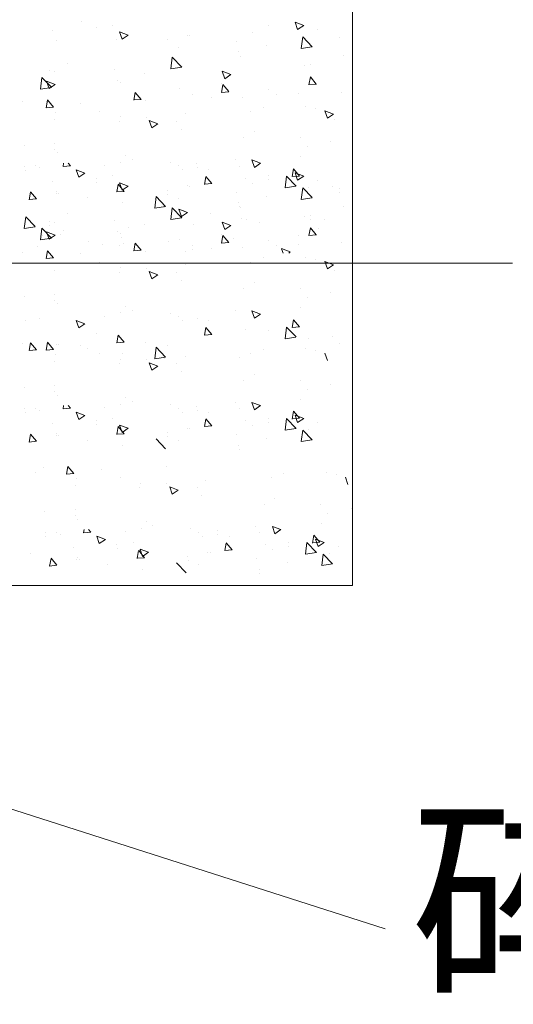
# Model space of a CAD drawing. Units: millimetres. Extents: x 998 to 1865, y 2742 to 3022.
# Drawn here: x 1520 to 1533, y 2827 to 2852 of the extents above; entities that cross this region are included whole.
import ezdxf

# ---------------------------------------------------------------- set-up
doc = ezdxf.new("R2010")
doc.units = ezdxf.units.MM
doc.styles.add('china', font='kaiu_0.ttf')

# ---------------------------------------------------------------- blocks, each defined once
blk = doc.blocks.new('45dgdf4g6dg54')
at = {"lineweight": 9}
for p, q in [((1502.378, 2865.198), (1502.378, 2851.029)), ((1497.666, 2860.855), (1497.666, 2860.855)), ((1501.528, 2860.779), (1501.379, 2860.837)), ((1501.422, 2860.708), (1501.379, 2860.836)), ((1497.159, 2860.685), (1497.159, 2860.685)), ((1497.915, 2860.742), (1497.915, 2860.742)), ((1498.199, 2860.785), (1498.199, 2860.785)), ((1498.47, 2860.609), (1498.321, 2860.666)), ((1498.364, 2860.537), (1498.321, 2860.666)), ((1500.637, 2860.659), (1500.637, 2860.659)), ((1500.907, 2860.783), (1500.907, 2860.783)), ((1501.528, 2860.779), (1501.422, 2860.708)), ((1501.511, 2860.789), (1501.511, 2860.789)), ((1501.772, 2860.707), (1501.772, 2860.707)), ((1497.229, 2860.515), (1497.229, 2860.515)), ((1498.264, 2860.526), (1498.264, 2860.526)), ((1498.47, 2860.609), (1498.364, 2860.537)), ((1498.365, 2860.563), (1498.365, 2860.563)), ((1499.156, 2860.529), (1499.156, 2860.529)), ((1499.501, 2860.611), (1499.501, 2860.611)), ((1499.543, 2860.608), (1499.543, 2860.608)), ((1500.349, 2860.502), (1500.349, 2860.502)), ((1501.486, 2860.377), (1501.51, 2860.579)), ((1501.676, 2860.406), (1501.51, 2860.579)), ((1502.148, 2860.57), (1502.148, 2860.57)), ((1499.339, 2860.39), (1499.339, 2860.39)), ((1500.397, 2860.316), (1500.397, 2860.316)), ((1500.882, 2860.431), (1500.882, 2860.431)), ((1501.676, 2860.406), (1501.486, 2860.377)), ((1497.42, 2860.122), (1497.42, 2860.122)), ((1499.215, 2860.025), (1499.239, 2860.227)), ((1499.405, 2860.054), (1499.239, 2860.227)), ((1500.432, 2860.24), (1500.432, 2860.24)), ((1502.225, 2860.255), (1502.225, 2860.255)), ((1497.102, 2859.997), (1497.102, 2859.997)), ((1497.185, 2859.977), (1497.185, 2859.977)), ((1498.226, 2860.015), (1498.226, 2860.015)), ((1499.405, 2860.054), (1499.215, 2860.024)), ((1500.258, 2859.923), (1500.109, 2859.98)), ((1500.152, 2859.851), (1500.109, 2859.98)), ((1501.537, 2860.08), (1501.537, 2860.08)), ((1501.638, 2860.103), (1501.638, 2860.103)), ((1496.944, 2859.672), (1496.968, 2859.874)), ((1497.134, 2859.702), (1496.968, 2859.875)), ((1497.2, 2859.752), (1497.051, 2859.809)), ((1497.094, 2859.681), (1497.051, 2859.809)), ((1498.29, 2859.817), (1498.29, 2859.817)), ((1498.343, 2859.784), (1498.343, 2859.784)), ((1498.759, 2859.945), (1498.759, 2859.945)), ((1500.258, 2859.922), (1500.152, 2859.851)), ((1501.62, 2859.747), (1501.644, 2859.881)), ((1501.747, 2859.759), (1501.645, 2859.881)), ((1497.133, 2859.701), (1496.944, 2859.672)), ((1497.2, 2859.752), (1497.094, 2859.681)), ((1498.567, 2859.48), (1498.592, 2859.614)), ((1498.695, 2859.492), (1498.592, 2859.614)), ((1499.365, 2859.681), (1499.365, 2859.681)), ((1500.094, 2859.614), (1500.118, 2859.747)), ((1500.221, 2859.625), (1500.094, 2859.614)), ((1500.103, 2859.768), (1500.103, 2859.768)), ((1500.221, 2859.626), (1500.119, 2859.748)), ((1500.909, 2859.662), (1500.909, 2859.662)), ((1501.748, 2859.759), (1501.62, 2859.748)), ((1502.187, 2859.619), (1502.187, 2859.619)), ((1496.636, 2859.459), (1496.636, 2859.459)), ((1497.041, 2859.347), (1497.066, 2859.48)), ((1497.169, 2859.358), (1497.066, 2859.481)), ((1498.695, 2859.492), (1498.568, 2859.481)), ((1498.779, 2859.475), (1498.779, 2859.475)), ((1499.584, 2859.571), (1499.584, 2859.571)), ((1499.915, 2859.523), (1499.915, 2859.523)), ((1500.457, 2859.531), (1500.457, 2859.531)), ((1501.051, 2859.571), (1501.051, 2859.571)), ((1501.441, 2859.592), (1501.441, 2859.592)), ((1497.169, 2859.358), (1497.041, 2859.347)), ((1497.211, 2859.269), (1497.211, 2859.269)), ((1497.643, 2859.427), (1497.643, 2859.427)), ((1497.98, 2859.282), (1497.98, 2859.282)), ((1500.602, 2859.286), (1500.602, 2859.286)), ((1500.825, 2859.358), (1500.825, 2859.358)), ((1501.563, 2859.372), (1501.563, 2859.372)), ((1501.738, 2859.334), (1501.738, 2859.334)), ((1502.046, 2859.236), (1501.897, 2859.293)), ((1501.94, 2859.165), (1501.897, 2859.293)), ((1497.194, 2859.142), (1497.194, 2859.142)), ((1498.316, 2859.109), (1498.316, 2859.109)), ((1498.33, 2859.19), (1498.33, 2859.19)), ((1498.786, 2859.176), (1498.786, 2859.176)), ((1498.988, 2859.066), (1498.839, 2859.123)), ((1498.882, 2858.994), (1498.839, 2859.123)), ((1499.319, 2859.106), (1499.319, 2859.106)), ((1499.466, 2859.238), (1499.466, 2859.238)), ((1502.046, 2859.236), (1501.94, 2859.165)), ((1502.066, 2859.145), (1502.066, 2859.145)), ((1498.988, 2859.066), (1498.882, 2858.994)), ((1499.391, 2858.973), (1499.391, 2858.973)), ((1500.663, 2858.929), (1500.663, 2858.929)), ((1500.483, 2858.823), (1500.483, 2858.823)), ((1501.468, 2858.823), (1501.468, 2858.823)), ((1502.001, 2858.753), (1502.001, 2858.753)), ((1496.663, 2858.69), (1496.663, 2858.69)), ((1497.19, 2858.728), (1497.19, 2858.728)), ((1497.196, 2858.62), (1497.196, 2858.62)), ((1501.589, 2858.663), (1501.589, 2858.663)), ((1497.237, 2858.56), (1497.237, 2858.56)), ((1498.431, 2858.515), (1498.431, 2858.515)), ((1498.54, 2858.443), (1498.54, 2858.443)), ((1500.338, 2858.442), (1500.338, 2858.442)), ((1500.776, 2858.379), (1500.627, 2858.437)), ((1500.67, 2858.308), (1500.627, 2858.437)), ((1501.474, 2858.49), (1501.474, 2858.49)), ((1496.674, 2858.331), (1496.674, 2858.331)), ((1496.68, 2858.26), (1496.68, 2858.26)), ((1496.86, 2858.336), (1496.86, 2858.336)), ((1496.93, 2858.298), (1496.93, 2858.298)), ((1497.336, 2858.323), (1497.347, 2858.383)), ((1497.464, 2858.335), (1497.337, 2858.323)), ((1497.464, 2858.335), (1497.423, 2858.383)), ((1497.717, 2858.209), (1497.568, 2858.266)), ((1497.611, 2858.138), (1497.568, 2858.266)), ((1498.066, 2858.346), (1498.066, 2858.346)), ((1498.342, 2858.401), (1498.342, 2858.401)), ((1499.202, 2858.394), (1499.202, 2858.394)), ((1499.346, 2858.337), (1499.346, 2858.337)), ((1499.417, 2858.264), (1499.417, 2858.264)), ((1499.666, 2858.372), (1499.666, 2858.372)), ((1499.672, 2858.302), (1499.672, 2858.302)), ((1499.878, 2858.267), (1499.878, 2858.267)), ((1500.406, 2858.324), (1500.406, 2858.324)), ((1500.776, 2858.379), (1500.67, 2858.308)), ((1501.325, 2858.147), (1501.349, 2858.28)), ((1501.452, 2858.158), (1501.35, 2858.281)), ((1497.717, 2858.209), (1497.612, 2858.137)), ((1497.666, 2858.23), (1497.666, 2858.23)), ((1497.915, 2858.117), (1497.915, 2858.117)), ((1498.199, 2858.16), (1498.199, 2858.16)), ((1499.798, 2858.013), (1499.823, 2858.146)), ((1499.926, 2858.025), (1499.823, 2858.147)), ((1500.509, 2858.115), (1500.509, 2858.115)), ((1500.907, 2858.159), (1500.907, 2858.159)), ((1500.913, 2858.089), (1500.913, 2858.089)), ((1501.204, 2857.952), (1501.228, 2858.154)), ((1501.222, 2858.09), (1501.222, 2858.09)), ((1501.394, 2857.981), (1501.228, 2858.154)), ((1501.452, 2858.158), (1501.325, 2858.147)), ((1501.528, 2858.155), (1501.379, 2858.212)), ((1501.422, 2858.083), (1501.379, 2858.212)), ((1501.528, 2858.155), (1501.422, 2858.083)), ((1501.511, 2858.164), (1501.511, 2858.164)), ((1501.772, 2858.082), (1501.772, 2858.082)), ((1497.159, 2858.061), (1497.159, 2858.061)), ((1497.229, 2857.89), (1497.229, 2857.89)), ((1497.921, 2858.047), (1497.921, 2858.047)), ((1498.264, 2857.901), (1498.264, 2857.901)), ((1498.272, 2857.88), (1498.297, 2858.013)), ((1498.4, 2857.891), (1498.273, 2857.88)), ((1498.4, 2857.891), (1498.297, 2858.014)), ((1498.47, 2857.984), (1498.321, 2858.042)), ((1498.364, 2857.913), (1498.321, 2858.041)), ((1498.47, 2857.984), (1498.364, 2857.913)), ((1498.365, 2857.938), (1498.365, 2857.938)), ((1499.156, 2857.904), (1499.156, 2857.904)), ((1499.501, 2857.986), (1499.501, 2857.986)), ((1499.543, 2857.983), (1499.543, 2857.983)), ((1499.926, 2858.025), (1499.799, 2858.014)), ((1500.637, 2858.034), (1500.637, 2858.034)), ((1501.393, 2857.981), (1501.204, 2857.951)), ((1501.486, 2857.752), (1501.51, 2857.954)), ((1501.676, 2857.782), (1501.51, 2857.955)), ((1501.614, 2857.955), (1501.614, 2857.955)), ((1502.028, 2857.984), (1502.028, 2857.984)), ((1502.148, 2857.946), (1502.148, 2857.946)), ((1496.746, 2857.746), (1496.77, 2857.879)), ((1496.873, 2857.758), (1496.746, 2857.747)), ((1496.873, 2857.758), (1496.771, 2857.88)), ((1497.223, 2857.851), (1497.223, 2857.851)), ((1497.262, 2857.852), (1497.262, 2857.852)), ((1497.756, 2857.781), (1497.756, 2857.781)), ((1498.933, 2857.599), (1498.957, 2857.802)), ((1499.123, 2857.629), (1498.957, 2857.802)), ((1499.162, 2857.834), (1499.162, 2857.834)), ((1499.339, 2857.765), (1499.339, 2857.765)), ((1500.349, 2857.877), (1500.349, 2857.877)), ((1500.882, 2857.807), (1500.882, 2857.807)), ((1501.676, 2857.781), (1501.486, 2857.752)), ((1502.154, 2857.876), (1502.154, 2857.876)), ((1498.368, 2857.692), (1498.368, 2857.692)), ((1499.122, 2857.629), (1498.933, 2857.599)), ((1499.1, 2857.604), (1499.1, 2857.604)), ((1499.215, 2857.4), (1499.239, 2857.602)), ((1499.405, 2857.43), (1499.239, 2857.602)), ((1499.505, 2857.523), (1499.356, 2857.58)), ((1499.399, 2857.451), (1499.356, 2857.58)), ((1499.443, 2857.556), (1499.443, 2857.556)), ((1500.397, 2857.691), (1500.397, 2857.691)), ((1500.403, 2857.621), (1500.403, 2857.621)), ((1500.432, 2857.615), (1500.432, 2857.615)), ((1502.225, 2857.63), (1502.225, 2857.63)), ((1496.662, 2857.247), (1496.686, 2857.449)), ((1496.852, 2857.277), (1496.686, 2857.449)), ((1497.42, 2857.497), (1497.42, 2857.497)), ((1498.226, 2857.391), (1498.226, 2857.391)), ((1499.405, 2857.429), (1499.215, 2857.4)), ((1499.505, 2857.523), (1499.4, 2857.451)), ((1499.905, 2857.498), (1499.905, 2857.498)), ((1500.438, 2857.427), (1500.438, 2857.427)), ((1500.535, 2857.406), (1500.535, 2857.406)), ((1501.537, 2857.456), (1501.537, 2857.456)), ((1501.638, 2857.478), (1501.638, 2857.478)), ((1501.644, 2857.408), (1501.644, 2857.408)), ((1501.889, 2857.402), (1501.889, 2857.402)), ((1496.851, 2857.276), (1496.662, 2857.247)), ((1496.944, 2857.048), (1496.968, 2857.25)), ((1497.134, 2857.077), (1496.968, 2857.25)), ((1497.102, 2857.373), (1497.102, 2857.373)), ((1497.108, 2857.303), (1497.108, 2857.303)), ((1497.185, 2857.353), (1497.185, 2857.353)), ((1497.345, 2857.21), (1497.345, 2857.21)), ((1498.481, 2857.258), (1498.481, 2857.258)), ((1498.759, 2857.321), (1498.759, 2857.321)), ((1499.617, 2857.306), (1499.617, 2857.306)), ((1500.258, 2857.298), (1500.109, 2857.355)), ((1500.152, 2857.227), (1500.109, 2857.355)), ((1500.258, 2857.298), (1500.152, 2857.227)), ((1500.753, 2857.354), (1500.753, 2857.354)), ((1501.62, 2857.123), (1501.644, 2857.256)), ((1501.64, 2857.247), (1501.64, 2857.247)), ((1501.747, 2857.135), (1501.645, 2857.257)), ((1501.782, 2857.251), (1501.782, 2857.251)), ((1497.133, 2857.077), (1496.944, 2857.048)), ((1496.977, 2857.118), (1496.977, 2857.118)), ((1497.2, 2857.128), (1497.051, 2857.185)), ((1497.094, 2857.056), (1497.051, 2857.185)), ((1497.2, 2857.127), (1497.094, 2857.056)), ((1497.288, 2857.143), (1497.288, 2857.143)), ((1498.29, 2857.193), (1498.29, 2857.193)), ((1498.343, 2857.16), (1498.343, 2857.16)), ((1498.349, 2857.09), (1498.349, 2857.09)), ((1499.365, 2857.057), (1499.365, 2857.057)), ((1500.094, 2856.989), (1500.118, 2857.123)), ((1500.103, 2857.144), (1500.103, 2857.144)), ((1500.221, 2857.001), (1500.119, 2857.123)), ((1500.304, 2857.069), (1500.304, 2857.069)), ((1500.909, 2857.038), (1500.909, 2857.038)), ((1501.44, 2857.117), (1501.44, 2857.117)), ((1501.748, 2857.135), (1501.62, 2857.123)), ((1496.896, 2856.925), (1496.896, 2856.925)), ((1497.783, 2857.011), (1497.783, 2857.011)), ((1498.032, 2856.973), (1498.032, 2856.973)), ((1498.315, 2856.941), (1498.315, 2856.941)), ((1498.394, 2856.984), (1498.394, 2856.984)), ((1498.567, 2856.856), (1498.592, 2856.989)), ((1498.695, 2856.867), (1498.568, 2856.856)), ((1498.695, 2856.868), (1498.592, 2856.99)), ((1499.168, 2857.021), (1499.168, 2857.021)), ((1499.584, 2856.947), (1499.584, 2856.947)), ((1499.59, 2856.877), (1499.59, 2856.877)), ((1499.915, 2856.899), (1499.915, 2856.899)), ((1500.221, 2857.001), (1500.094, 2856.99)), ((1500.457, 2856.907), (1500.457, 2856.907)), ((1501.051, 2856.947), (1501.051, 2856.947)), ((1501.293, 2856.836), (1501.144, 2856.894)), ((1501.169, 2856.818), (1501.144, 2856.893)), ((1501.441, 2856.968), (1501.441, 2856.968)), ((1502.187, 2856.995), (1502.187, 2856.995)), ((1496.636, 2856.835), (1496.636, 2856.835)), ((1497.041, 2856.722), (1497.066, 2856.856)), ((1497.169, 2856.734), (1497.041, 2856.723)), ((1497.169, 2856.734), (1497.066, 2856.856)), ((1497.643, 2856.803), (1497.643, 2856.803)), ((1498.779, 2856.851), (1498.779, 2856.851)), ((1499.468, 2856.848), (1499.468, 2856.848)), ((1500.825, 2856.734), (1500.825, 2856.734)), ((1501.293, 2856.836), (1501.267, 2856.818)), ((1501.563, 2856.747), (1501.563, 2856.747)), ((1501.738, 2856.709), (1501.738, 2856.709)), ((1482.735, 2856.644), (1505.163, 2856.644)), ((1497.211, 2856.644), (1497.211, 2856.644)), ((1497.98, 2856.658), (1497.98, 2856.658)), ((1498.33, 2856.565), (1498.33, 2856.565)), ((1498.786, 2856.552), (1498.786, 2856.552)), ((1499.466, 2856.613), (1499.466, 2856.613)), ((1500.602, 2856.661), (1500.602, 2856.661)), ((1502.046, 2856.612), (1501.897, 2856.669)), ((1501.94, 2856.54), (1501.897, 2856.669)), ((1502.046, 2856.612), (1501.94, 2856.54)), ((1502.066, 2856.521), (1502.066, 2856.521)), ((1497.194, 2856.517), (1497.194, 2856.517)), ((1498.316, 2856.485), (1498.316, 2856.485)), ((1498.988, 2856.441), (1498.839, 2856.499)), ((1498.882, 2856.37), (1498.839, 2856.498)), ((1498.988, 2856.441), (1498.882, 2856.37)), ((1499.319, 2856.482), (1499.319, 2856.482)), ((1499.391, 2856.348), (1499.391, 2856.348)), ((1500.483, 2856.199), (1500.483, 2856.199)), ((1500.663, 2856.305), (1500.663, 2856.305)), ((1501.468, 2856.199), (1501.468, 2856.199)), ((1496.663, 2856.066), (1496.663, 2856.066)), ((1497.19, 2856.103), (1497.19, 2856.103)), ((1501.589, 2856.039), (1501.589, 2856.039)), ((1502.001, 2856.128), (1502.001, 2856.128)), ((1497.196, 2855.995), (1497.196, 2855.995)), ((1497.237, 2855.936), (1497.237, 2855.936)), ((1498.431, 2855.89), (1498.431, 2855.89)), ((1501.474, 2855.865), (1501.474, 2855.865)), ((1496.93, 2855.673), (1496.93, 2855.673)), ((1498.066, 2855.721), (1498.066, 2855.721)), ((1498.342, 2855.776), (1498.342, 2855.776)), ((1498.54, 2855.819), (1498.54, 2855.819)), ((1499.202, 2855.769), (1499.202, 2855.769)), ((1499.346, 2855.712), (1499.346, 2855.712)), ((1499.672, 2855.677), (1499.672, 2855.677)), ((1500.338, 2855.817), (1500.338, 2855.817)), ((1500.776, 2855.755), (1500.627, 2855.812)), ((1500.67, 2855.683), (1500.627, 2855.812)), ((1500.776, 2855.755), (1500.67, 2855.683)), ((1496.68, 2855.636), (1496.68, 2855.636)), ((1497.717, 2855.585), (1497.568, 2855.642)), ((1497.611, 2855.513), (1497.568, 2855.642)), ((1497.717, 2855.584), (1497.612, 2855.513)), ((1499.417, 2855.64), (1499.417, 2855.64)), ((1499.798, 2855.389), (1499.823, 2855.522)), ((1499.926, 2855.4), (1499.823, 2855.523)), ((1499.878, 2855.642), (1499.878, 2855.642)), ((1501.204, 2855.327), (1501.228, 2855.529)), ((1501.394, 2855.357), (1501.228, 2855.529)), ((1501.325, 2855.522), (1501.349, 2855.656)), ((1501.452, 2855.534), (1501.325, 2855.523)), ((1501.452, 2855.534), (1501.35, 2855.656)), ((1497.921, 2855.423), (1497.921, 2855.423)), ((1498.272, 2855.255), (1498.297, 2855.388)), ((1498.4, 2855.267), (1498.297, 2855.389)), ((1499.926, 2855.4), (1499.799, 2855.389)), ((1500.509, 2855.49), (1500.509, 2855.49)), ((1500.913, 2855.464), (1500.913, 2855.464)), ((1501.393, 2855.356), (1501.204, 2855.327)), ((1501.222, 2855.465), (1501.222, 2855.465)), ((1501.614, 2855.331), (1501.614, 2855.331)), ((1502.028, 2855.359), (1502.028, 2855.359)), ((1496.636, 2855.242), (1496.636, 2855.242)), ((1496.746, 2855.122), (1496.77, 2855.255)), ((1496.873, 2855.133), (1496.771, 2855.256)), ((1497.041, 2855.129), (1497.066, 2855.263)), ((1497.169, 2855.141), (1497.066, 2855.264)), ((1497.223, 2855.226), (1497.223, 2855.226)), ((1497.262, 2855.227), (1497.262, 2855.227)), ((1497.643, 2855.21), (1497.643, 2855.21)), ((1497.756, 2855.156), (1497.756, 2855.156)), ((1498.4, 2855.267), (1498.273, 2855.256)), ((1498.779, 2855.258), (1498.779, 2855.258)), ((1498.933, 2854.975), (1498.957, 2855.177)), ((1499.123, 2855.005), (1498.957, 2855.177)), ((1499.162, 2855.21), (1499.162, 2855.21)), ((1501.563, 2855.155), (1501.563, 2855.155)), ((1502.154, 2855.251), (1502.154, 2855.251)), ((1496.873, 2855.133), (1496.746, 2855.122)), ((1497.169, 2855.141), (1497.041, 2855.13)), ((1497.211, 2855.051), (1497.211, 2855.051)), ((1497.98, 2855.065), (1497.98, 2855.065)), ((1498.368, 2855.068), (1498.368, 2855.068)), ((1499.122, 2855.004), (1498.933, 2854.975)), ((1499.1, 2854.979), (1499.1, 2854.979)), ((1499.466, 2855.02), (1499.466, 2855.02)), ((1500.403, 2854.997), (1500.403, 2854.997)), ((1500.602, 2855.068), (1500.602, 2855.068)), ((1500.825, 2855.141), (1500.825, 2855.141)), ((1501.738, 2855.116), (1501.738, 2855.116)), ((1501.94, 2854.947), (1501.897, 2855.076)), ((1497.194, 2854.924), (1497.194, 2854.924)), ((1498.316, 2854.892), (1498.316, 2854.892)), ((1498.33, 2854.972), (1498.33, 2854.972)), ((1498.786, 2854.959), (1498.786, 2854.959)), ((1498.988, 2854.849), (1498.839, 2854.906)), ((1498.882, 2854.777), (1498.839, 2854.906)), ((1498.988, 2854.848), (1498.882, 2854.777)), ((1499.319, 2854.889), (1499.319, 2854.889)), ((1499.391, 2854.756), (1499.391, 2854.756)), ((1500.663, 2854.712), (1500.663, 2854.712)), ((1496.663, 2854.473), (1496.663, 2854.473)), ((1497.19, 2854.51), (1497.19, 2854.51)), ((1500.483, 2854.606), (1500.483, 2854.606)), ((1501.468, 2854.606), (1501.468, 2854.606)), ((1502.001, 2854.536), (1502.001, 2854.536)), ((1497.196, 2854.403), (1497.196, 2854.403)), ((1497.237, 2854.343), (1497.237, 2854.343)), ((1498.431, 2854.297), (1498.431, 2854.297)), ((1501.589, 2854.446), (1501.589, 2854.446)), ((1497.336, 2854.106), (1497.347, 2854.166)), ((1497.464, 2854.117), (1497.423, 2854.166)), ((1498.066, 2854.129), (1498.066, 2854.129)), ((1498.342, 2854.183), (1498.342, 2854.183)), ((1498.54, 2854.226), (1498.54, 2854.226)), ((1499.202, 2854.177), (1499.202, 2854.177)), ((1499.666, 2854.154), (1499.666, 2854.154)), ((1500.338, 2854.225), (1500.338, 2854.225)), ((1500.776, 2854.162), (1500.627, 2854.219)), ((1500.67, 2854.091), (1500.627, 2854.219)), ((1500.776, 2854.162), (1500.67, 2854.091)), ((1501.474, 2854.273), (1501.474, 2854.273)), ((1496.674, 2854.113), (1496.674, 2854.113)), ((1496.68, 2854.043), (1496.68, 2854.043)), ((1496.86, 2854.119), (1496.86, 2854.119)), ((1496.93, 2854.081), (1496.93, 2854.081)), ((1497.464, 2854.117), (1497.337, 2854.106)), ((1497.717, 2853.992), (1497.568, 2854.049)), ((1497.611, 2853.92), (1497.568, 2854.049)), ((1497.717, 2853.992), (1497.612, 2853.92)), ((1497.666, 2854.013), (1497.666, 2854.013)), ((1499.346, 2854.12), (1499.346, 2854.12)), ((1499.417, 2854.047), (1499.417, 2854.047)), ((1499.672, 2854.084), (1499.672, 2854.084)), ((1499.878, 2854.05), (1499.878, 2854.05)), ((1500.406, 2854.106), (1500.406, 2854.106)), ((1501.325, 2853.929), (1501.349, 2854.063)), ((1501.452, 2853.941), (1501.35, 2854.063)), ((1501.528, 2853.938), (1501.379, 2853.995)), ((1501.422, 2853.866), (1501.379, 2853.995)), ((1497.159, 2853.844), (1497.159, 2853.844)), ((1497.915, 2853.9), (1497.915, 2853.9)), ((1497.921, 2853.83), (1497.921, 2853.83)), ((1498.199, 2853.943), (1498.199, 2853.943)), ((1498.272, 2853.662), (1498.297, 2853.796)), ((1498.4, 2853.674), (1498.297, 2853.796)), ((1498.47, 2853.767), (1498.321, 2853.824)), ((1498.364, 2853.696), (1498.321, 2853.824)), ((1499.798, 2853.796), (1499.823, 2853.929)), ((1499.926, 2853.808), (1499.799, 2853.796)), ((1499.926, 2853.808), (1499.823, 2853.93)), ((1500.509, 2853.897), (1500.509, 2853.897)), ((1500.637, 2853.817), (1500.637, 2853.817)), ((1500.907, 2853.941), (1500.907, 2853.941)), ((1500.913, 2853.871), (1500.913, 2853.871)), ((1501.204, 2853.734), (1501.228, 2853.937)), ((1501.222, 2853.873), (1501.222, 2853.873)), ((1501.394, 2853.764), (1501.228, 2853.937)), ((1501.452, 2853.941), (1501.325, 2853.93)), ((1501.528, 2853.937), (1501.422, 2853.866)), ((1501.511, 2853.947), (1501.511, 2853.947)), ((1501.772, 2853.865), (1501.772, 2853.865)), ((1496.746, 2853.529), (1496.77, 2853.662)), ((1496.873, 2853.541), (1496.771, 2853.663)), ((1497.223, 2853.634), (1497.223, 2853.634)), ((1497.229, 2853.673), (1497.229, 2853.673)), ((1497.262, 2853.635), (1497.262, 2853.635)), ((1498.264, 2853.684), (1498.264, 2853.684)), ((1498.4, 2853.674), (1498.273, 2853.663)), ((1498.47, 2853.767), (1498.364, 2853.696)), ((1498.365, 2853.721), (1498.365, 2853.721)), ((1499.156, 2853.687), (1499.156, 2853.687)), ((1499.162, 2853.617), (1499.162, 2853.617)), ((1499.501, 2853.769), (1499.501, 2853.769)), ((1499.543, 2853.766), (1499.543, 2853.766)), ((1500.349, 2853.66), (1500.349, 2853.66)), ((1501.393, 2853.764), (1501.204, 2853.734)), ((1501.486, 2853.535), (1501.51, 2853.737)), ((1501.676, 2853.565), (1501.51, 2853.737)), ((1501.614, 2853.738), (1501.614, 2853.738)), ((1496.873, 2853.541), (1496.746, 2853.529)), ((1497.756, 2853.563), (1497.756, 2853.563)), ((1498.368, 2853.475), (1498.368, 2853.475)), ((1499.123, 2853.412), (1498.957, 2853.584)), ((1499.339, 2853.548), (1499.339, 2853.548)), ((1500.397, 2853.474), (1500.397, 2853.474)), ((1500.882, 2853.59), (1500.882, 2853.59)), ((1501.676, 2853.564), (1501.486, 2853.535)), ((1500.403, 2853.404), (1500.403, 2853.404)), ((1497.397, 2852.971), (1497.422, 2853.105)), ((1497.525, 2852.983), (1497.422, 2853.105)), ((1499.135, 2853.1), (1499.135, 2853.1)), ((1496.864, 2853.004), (1496.864, 2853.004)), ((1496.993, 2853.084), (1496.993, 2853.084)), ((1497.525, 2852.983), (1497.398, 2852.972)), ((1498, 2853.052), (1498, 2853.052)), ((1501.182, 2852.983), (1501.182, 2852.983)), ((1501.919, 2852.997), (1501.919, 2852.997)), ((1502.095, 2852.958), (1502.095, 2852.958)), ((1497.551, 2852.766), (1497.551, 2852.766)), ((1497.567, 2852.893), (1497.567, 2852.893)), ((1498.336, 2852.907), (1498.336, 2852.907)), ((1498.687, 2852.814), (1498.687, 2852.814)), ((1499.142, 2852.801), (1499.142, 2852.801)), ((1499.823, 2852.862), (1499.823, 2852.862)), ((1500.959, 2852.91), (1500.959, 2852.91)), ((1502.296, 2852.789), (1502.253, 2852.918)), ((1498.672, 2852.734), (1498.672, 2852.734)), ((1499.344, 2852.691), (1499.195, 2852.748)), ((1499.238, 2852.619), (1499.195, 2852.748)), ((1499.344, 2852.69), (1499.238, 2852.619)), ((1499.675, 2852.731), (1499.675, 2852.731)), ((1499.747, 2852.598), (1499.747, 2852.598)), ((1500.84, 2852.448), (1500.84, 2852.448)), ((1501.019, 2852.554), (1501.019, 2852.554)), ((1501.825, 2852.448), (1501.825, 2852.448)), ((1497.02, 2852.315), (1497.02, 2852.315)), ((1497.546, 2852.352), (1497.546, 2852.352)), ((1497.552, 2852.245), (1497.552, 2852.245)), ((1501.945, 2852.288), (1501.945, 2852.288)), ((1502.358, 2852.378), (1502.358, 2852.378)), ((1497.593, 2852.185), (1497.593, 2852.185)), ((1498.787, 2852.139), (1498.787, 2852.139)), ((1498.896, 2852.068), (1498.896, 2852.068)), ((1500.695, 2852.067), (1500.695, 2852.067)), ((1501.831, 2852.115), (1501.831, 2852.115)), ((1497.03, 2851.955), (1497.03, 2851.955)), ((1497.217, 2851.961), (1497.217, 2851.961)), ((1497.287, 2851.923), (1497.287, 2851.923)), ((1497.693, 2851.948), (1497.704, 2852.008)), ((1497.82, 2851.959), (1497.693, 2851.948)), ((1497.82, 2851.959), (1497.78, 2852.008)), ((1498.423, 2851.971), (1498.423, 2851.971)), ((1498.698, 2852.025), (1498.698, 2852.025)), ((1499.559, 2852.019), (1499.559, 2852.019)), ((1499.702, 2851.962), (1499.702, 2851.962)), ((1500.022, 2851.996), (1500.022, 2851.996)), ((1500.028, 2851.926), (1500.028, 2851.926)), ((1500.762, 2851.948), (1500.762, 2851.948)), ((1501.132, 2852.004), (1500.983, 2852.061)), ((1501.026, 2851.933), (1500.983, 2852.061)), ((1501.132, 2852.004), (1501.026, 2851.933)), ((1501.681, 2851.771), (1501.706, 2851.905)), ((1501.809, 2851.783), (1501.706, 2851.905)), ((1497.037, 2851.885), (1497.037, 2851.885)), ((1498.074, 2851.834), (1497.925, 2851.891)), ((1497.968, 2851.762), (1497.925, 2851.891)), ((1498.074, 2851.834), (1497.968, 2851.762)), ((1498.023, 2851.855), (1498.023, 2851.855)), ((1498.271, 2851.742), (1498.271, 2851.742)), ((1498.555, 2851.785), (1498.555, 2851.785)), ((1499.773, 2851.889), (1499.773, 2851.889)), ((1500.155, 2851.638), (1500.179, 2851.771)), ((1500.282, 2851.65), (1500.18, 2851.772)), ((1500.235, 2851.892), (1500.235, 2851.892)), ((1500.866, 2851.739), (1500.866, 2851.739)), ((1501.263, 2851.783), (1501.263, 2851.783)), ((1501.561, 2851.576), (1501.584, 2851.778)), ((1501.75, 2851.606), (1501.584, 2851.779)), ((1501.809, 2851.783), (1501.682, 2851.772)), ((1501.779, 2851.708), (1501.735, 2851.837)), ((1501.885, 2851.78), (1501.736, 2851.837)), ((1501.884, 2851.779), (1501.779, 2851.708)), ((1501.867, 2851.789), (1501.867, 2851.789)), ((1496.773, 2851.582), (1496.773, 2851.582)), ((1497.515, 2851.686), (1497.515, 2851.686)), ((1498.278, 2851.672), (1498.278, 2851.672)), ((1498.628, 2851.504), (1498.653, 2851.638)), ((1498.756, 2851.516), (1498.654, 2851.638)), ((1498.826, 2851.609), (1498.677, 2851.666)), ((1498.72, 2851.538), (1498.677, 2851.666)), ((1498.826, 2851.609), (1498.72, 2851.538)), ((1498.721, 2851.563), (1498.721, 2851.563)), ((1499.857, 2851.611), (1499.857, 2851.611)), ((1499.899, 2851.608), (1499.899, 2851.608)), ((1500.282, 2851.65), (1500.155, 2851.638)), ((1500.993, 2851.659), (1500.993, 2851.659)), ((1501.269, 2851.713), (1501.269, 2851.713)), ((1501.75, 2851.606), (1501.561, 2851.576)), ((1501.579, 2851.715), (1501.579, 2851.715)), ((1501.843, 2851.377), (1501.866, 2851.579)), ((1502.032, 2851.407), (1501.866, 2851.579)), ((1501.971, 2851.58), (1501.971, 2851.58)), ((1502.129, 2851.707), (1502.129, 2851.707)), ((1497.102, 2851.371), (1497.127, 2851.504)), ((1497.23, 2851.383), (1497.103, 2851.371)), ((1497.23, 2851.383), (1497.127, 2851.505)), ((1497.579, 2851.476), (1497.579, 2851.476)), ((1497.585, 2851.515), (1497.585, 2851.515)), ((1497.619, 2851.477), (1497.619, 2851.477)), ((1498.112, 2851.405), (1498.112, 2851.405)), ((1498.621, 2851.526), (1498.621, 2851.526)), ((1498.756, 2851.516), (1498.629, 2851.505)), ((1499.479, 2851.254), (1499.313, 2851.426)), ((1499.512, 2851.529), (1499.512, 2851.529)), ((1499.519, 2851.459), (1499.519, 2851.459)), ((1499.696, 2851.39), (1499.696, 2851.39)), ((1500.705, 2851.502), (1500.705, 2851.502)), ((1501.238, 2851.432), (1501.238, 2851.432)), ((1502.032, 2851.406), (1501.843, 2851.377)), ((1498.724, 2851.317), (1498.724, 2851.317)), ((1500.753, 2851.316), (1500.753, 2851.316)), ((1500.76, 2851.246), (1500.76, 2851.246)), ((1488.775, 2851.029), (1502.378, 2851.029)), ((1485.549, 2850.622), (1502.949, 2845.059))]:
    blk.add_line(p, q, dxfattribs=at)
at = {"lineweight": 9, "style": 'china'}
blk.add_text('碎石墊層', height=2.88, dxfattribs=at).set_placement((1503.384, 2844.058))

msp = doc.modelspace()

# ---------------------------------------------------------------- block references
at = {"xscale": 1.5, "yscale": 1.5, "zscale": 1.5}
msp.add_blockref('45dgdf4g6dg54', (-724.649, -1438.827), dxfattribs=at)

doc.saveas('drawing.dxf')
